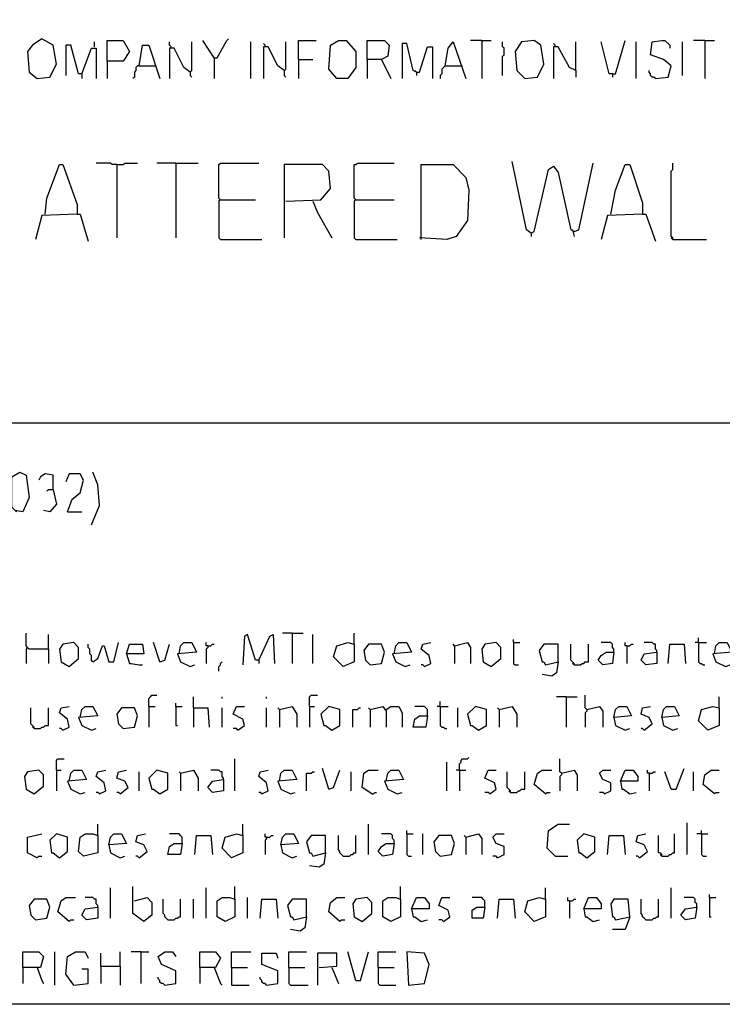
# Model space of a CAD drawing. Extents: x 0.16 to 7.56, y 0.46 to 9.88.
# Drawn here: x 3.05 to 4.39, y 0.46 to 2.33 of the extents above; entities that cross this region are included whole.
import ezdxf

# ---------------------------------------------------------------- set-up
doc = ezdxf.new("R2010")
doc.units = 0
doc.header["$MEASUREMENT"] = 0
doc.layers.add('PFV', color=7, linetype='Continuous')

msp = doc.modelspace()

# ---------------------------------------------------------------- linework, layer by layer
at = {"layer": 'PFV', "color": 0}
for points in [[(0.160606, 0.457576, 0), (0.160606, 9.884848, 0), (7.560606, 9.884848, 0), (7.563636, 0.457576, 0), (0.160606, 0.457576, 0)], [(3.087879, 2.218182, 0), (3.112121, 2.221212, 0), (3.124242, 2.245455, 0), (3.118182, 2.281818, 0), (3.09697, 2.293939, 0), (3.078788, 2.281818, 0), (3.069697, 2.269697, 0), (3.072727, 2.230303, 0), (3.087879, 2.218182, 0)], [(3.19697, 2.278788, 0), (3.19697, 2.287879, 0)], [(3.221212, 2.251515, 0), (3.221212, 2.290909, 0), (3.251515, 2.290909, 0), (3.263636, 2.269697, 0), (3.251515, 2.251515, 0), (3.221212, 2.251515, 0), (3.221212, 2.218182, 0)], [(3.342424, 2.275758, 0), (3.342424, 2.278788, 0), (3.339394, 2.281818, 0), (3.339394, 2.287879, 0)], [(3.378788, 2.230303, 0), (3.381818, 2.233333, 0), (3.381818, 2.287879, 0)], [(3.424242, 2.257576, 0), (3.40303, 2.290909, 0)], [(3.424242, 2.257576, 0), (3.430303, 2.257576, 0), (3.448485, 2.290909, 0), (3.451515, 2.293939, 0)], [(3.493939, 2.218182, 0), (3.493939, 2.287879, 0)], [(3.521212, 2.278788, 0), (3.521212, 2.281818, 0), (3.518182, 2.284848, 0)], [(3.557576, 2.233333, 0), (3.560606, 2.236364, 0), (3.560606, 2.287879, 0)], [(3.584848, 2.254545, 0), (3.584848, 2.290909, 0), (3.618182, 2.290909, 0)], [(3.657576, 2.218182, 0), (3.642424, 2.236364, 0), (3.645455, 2.281818, 0), (3.660606, 2.290909, 0), (3.675758, 2.290909, 0), (3.693939, 2.269697, 0), (3.693939, 2.239394, 0), (3.678788, 2.218182, 0), (3.657576, 2.218182, 0)], [(3.715152, 2.254545, 0), (3.715152, 2.290909, 0), (3.748485, 2.290909, 0), (3.757576, 2.281818, 0), (3.754545, 2.260606, 0), (3.742424, 2.254545, 0), (3.715152, 2.254545, 0), (3.715152, 2.218182, 0)], [(3.809091, 2.230303, 0), (3.80303, 2.233333, 0), (3.790909, 2.284848, 0), (3.781818, 2.284848, 0), (3.781818, 2.218182, 0)], [(3.863636, 2.242424, 0), (3.869697, 2.275758, 0), (3.878788, 2.287879, 0), (3.90303, 2.218182, 0)], [(3.933333, 2.290909, 0), (3.912121, 2.290909, 0)], [(3.933333, 2.290909, 0), (3.951515, 2.290909, 0)], [(3.933333, 2.290909, 0), (3.933333, 2.218182, 0)], [(3.972727, 2.224242, 0), (3.972727, 2.260606, 0), (3.975758, 2.263636, 0), (3.975758, 2.275758, 0), (3.972727, 2.278788, 0), (3.972727, 2.287879, 0)], [(4.015152, 2.218182, 0), (4.039394, 2.221212, 0), (4.051515, 2.245455, 0), (4.045455, 2.281818, 0), (4.033333, 2.290909, 0), (4.009091, 2.287879, 0), (3.99697, 2.269697, 0), (4, 2.233333, 0), (4.015152, 2.218182, 0)], [(4.072727, 2.278788, 0), (4.072727, 2.281818, 0), (4.069697, 2.284848, 0)], [(4.112121, 2.233333, 0), (4.112121, 2.287879, 0)], [(4.181818, 2.227273, 0), (4.175758, 2.227273, 0), (4.160606, 2.287879, 0)], [(4.181818, 2.227273, 0), (4.187879, 2.227273, 0), (4.206061, 2.290909, 0)], [(4.227273, 2.218182, 0), (4.227273, 2.287879, 0)], [(4.263636, 2.218182, 0), (4.287879, 2.221212, 0), (4.293939, 2.242424, 0), (4.278788, 2.254545, 0), (4.254545, 2.263636, 0), (4.257576, 2.287879, 0), (4.275758, 2.290909, 0), (4.281818, 2.290909, 0), (4.290909, 2.281818, 0), (4.290909, 2.275758, 0)], [(4.315152, 2.224242, 0), (4.315152, 2.287879, 0)], [(4.357576, 2.290909, 0), (4.336364, 2.290909, 0)], [(4.357576, 2.290909, 0), (4.375758, 2.290909, 0)], [(4.357576, 2.290909, 0), (4.357576, 2.218182, 0)], [(3.172727, 2.227273, 0), (3.166667, 2.227273, 0), (3.151515, 2.281818, 0), (3.142424, 2.281818, 0), (3.142424, 2.224242, 0)], [(3.172727, 2.227273, 0), (3.190909, 2.275758, 0), (3.2, 2.275758, 0), (3.2, 2.218182, 0)], [(3.281818, 2.242424, 0), (3.287879, 2.281818, 0), (3.3, 2.281818, 0), (3.321212, 2.218182, 0)], [(3.378788, 2.230303, 0), (3.366667, 2.239394, 0), (3.348485, 2.275758, 0), (3.339394, 2.275758, 0), (3.339394, 2.218182, 0)], [(3.557576, 2.233333, 0), (3.545455, 2.242424, 0), (3.527273, 2.278788, 0), (3.518182, 2.278788, 0), (3.518182, 2.218182, 0)], [(3.809091, 2.230303, 0), (3.815152, 2.230303, 0), (3.830303, 2.278788, 0), (3.839394, 2.278788, 0), (3.839394, 2.218182, 0)], [(4.112121, 2.233333, 0), (4.1, 2.239394, 0), (4.078788, 2.278788, 0), (4.069697, 2.278788, 0), (4.069697, 2.218182, 0)], [(3.424242, 2.257576, 0), (3.424242, 2.218182, 0)], [(3.584848, 2.254545, 0), (3.612121, 2.254545, 0)], [(3.584848, 2.254545, 0), (3.584848, 2.218182, 0)], [(3.742424, 2.254545, 0), (3.760606, 2.218182, 0)], [(3.281818, 2.242424, 0), (3.278788, 2.242424, 0), (3.275758, 2.239394, 0), (3.275758, 2.233333, 0), (3.272727, 2.230303, 0), (3.272727, 2.221212, 0), (3.269697, 2.218182, 0)], [(3.281818, 2.242424, 0), (3.312121, 2.242424, 0)], [(3.378788, 2.230303, 0), (3.378788, 2.224242, 0), (3.381818, 2.221212, 0)], [(3.557576, 2.233333, 0), (3.557576, 2.224242, 0), (3.560606, 2.221212, 0)], [(3.809091, 2.230303, 0), (3.806061, 2.233333, 0)], [(3.809091, 2.230303, 0), (3.809091, 2.224242, 0)], [(3.863636, 2.242424, 0), (3.860606, 2.239394, 0), (3.857576, 2.236364, 0), (3.857576, 2.227273, 0), (3.854545, 2.224242, 0), (3.854545, 2.218182, 0)], [(3.863636, 2.242424, 0), (3.893939, 2.242424, 0)], [(3.893939, 2.242424, 0), (3.89697, 2.242424, 0)], [(4.112121, 2.233333, 0), (4.112121, 2.221212, 0)], [(4.263636, 2.218182, 0), (4.260606, 2.221212, 0), (4.257576, 2.221212, 0), (4.254545, 2.224242, 0), (4.254545, 2.227273, 0), (4.251515, 2.230303, 0), (4.251515, 2.233333, 0)], [(3.172727, 2.227273, 0), (3.172727, 2.218182, 0)], [(4.181818, 2.227273, 0), (4.181818, 2.221212, 0)], [(4.027273, 1.924242, 0), (4.018182, 1.930303, 0), (3.990909, 2.060606, 0)], [(3.10303, 1.960606, 0), (3.106061, 1.990909, 0), (3.130303, 2.054545, 0), (3.136364, 2.054545, 0), (3.163636, 1.978788, 0), (3.163636, 1.960606, 0), (3.09697, 1.957576, 0), (3.084848, 1.912121, 0)], [(3.239394, 2.054545, 0), (3.230303, 2.054545, 0), (3.227273, 2.057576, 0), (3.2, 2.057576, 0)], [(3.239394, 2.054545, 0), (3.251515, 2.054545, 0), (3.254545, 2.057576, 0), (3.278788, 2.057576, 0)], [(3.239394, 2.054545, 0), (3.239394, 1.915152, 0)], [(3.351515, 2.057576, 0), (3.315152, 2.057576, 0)], [(3.351515, 2.057576, 0), (3.393939, 2.057576, 0)], [(3.351515, 2.057576, 0), (3.351515, 1.915152, 0)], [(3.436364, 1.987879, 0), (3.433333, 1.990909, 0), (3.433333, 2.054545, 0), (3.436364, 2.057576, 0), (3.509091, 2.057576, 0)], [(3.560606, 1.984848, 0), (3.627273, 1.987879, 0), (3.645455, 2.009091, 0), (3.642424, 2.042424, 0), (3.630303, 2.054545, 0), (3.557576, 2.054545, 0), (3.557576, 1.915152, 0)], [(3.693939, 1.987879, 0), (3.690909, 1.990909, 0), (3.690909, 2.054545, 0), (3.693939, 2.054545, 0), (3.69697, 2.057576, 0), (3.766667, 2.057576, 0)], [(3.818182, 1.912121, 0), (3.818182, 2.054545, 0), (3.878788, 2.054545, 0), (3.90303, 2.030303, 0), (3.909091, 2.006061, 0), (3.906061, 1.948485, 0), (3.884848, 1.918182, 0), (3.866667, 1.912121, 0), (3.815152, 1.915152, 0)], [(4.027273, 1.924242, 0), (4.033333, 1.927273, 0), (4.060606, 2.045455, 0), (4.069697, 2.051515, 0), (4.078788, 2.039394, 0), (4.10303, 1.930303, 0), (4.106061, 1.930303, 0), (4.109091, 1.918182, 0)], [(4.109091, 1.927273, 0), (4.118182, 1.930303, 0), (4.145455, 2.057576, 0)], [(4.178788, 1.960606, 0), (4.187879, 2.006061, 0), (4.206061, 2.054545, 0), (4.215152, 2.054545, 0), (4.239394, 1.981818, 0), (4.239394, 1.960606, 0), (4.172727, 1.957576, 0), (4.160606, 1.912121, 0)], [(4.29697, 1.912121, 0), (4.29697, 1.915152, 0), (4.293939, 1.918182, 0), (4.293939, 2.042424, 0), (4.29697, 2.045455, 0), (4.29697, 2.057576, 0)], [(3.436364, 1.987879, 0), (3.433333, 1.984848, 0), (3.433333, 1.915152, 0), (3.436364, 1.912121, 0), (3.515152, 1.912121, 0)], [(3.436364, 1.987879, 0), (3.50303, 1.987879, 0)], [(3.693939, 1.987879, 0), (3.690909, 1.984848, 0), (3.690909, 1.915152, 0), (3.693939, 1.912121, 0), (3.772727, 1.912121, 0)], [(3.693939, 1.987879, 0), (3.766667, 1.987879, 0)], [(3.612121, 1.984848, 0), (3.621212, 1.963636, 0), (3.648485, 1.915152, 0)], [(3.163636, 1.960606, 0), (3.169697, 1.960606, 0), (3.184848, 1.909091, 0)], [(4.239394, 1.960606, 0), (4.245455, 1.960606, 0), (4.263636, 1.909091, 0)], [(4.027273, 1.924242, 0), (4.027273, 1.918182, 0)], [(4.109091, 1.927273, 0), (4.106061, 1.927273, 0)], [(4.29697, 1.912121, 0), (4.293939, 1.915152, 0)], [(4.29697, 1.912121, 0), (4.360606, 1.912121, 0)], [(1.548485, 1.563636, 0), (5.266667, 1.563636, 0)], [(3.048485, 1.393939, 0), (3.039394, 1.40303, 0), (3.039394, 1.460606, 0), (3.054545, 1.469697, 0), (3.066667, 1.463636, 0), (3.072727, 1.421212, 0), (3.060606, 1.393939, 0), (3.045455, 1.39697, 0)], [(3.118182, 1.436364, 0), (3.118182, 1.463636, 0), (3.10303, 1.466667, 0), (3.093939, 1.460606, 0), (3.090909, 1.454545, 0)], [(3.145455, 1.393939, 0), (3.154545, 1.418182, 0), (3.169697, 1.430303, 0), (3.175758, 1.454545, 0), (3.169697, 1.466667, 0), (3.148485, 1.466667, 0), (3.142424, 1.451515, 0)], [(3.190909, 1.369697, 0), (3.206061, 1.406061, 0), (3.20303, 1.445455, 0), (3.193939, 1.469697, 0)], [(3.118182, 1.436364, 0), (3.124242, 1.409091, 0), (3.112121, 1.393939, 0), (3.1, 1.39697, 0)], [(3.118182, 1.436364, 0), (3.109091, 1.436364, 0), (3.106061, 1.433333, 0)], [(3.145455, 1.393939, 0), (3.172727, 1.393939, 0)], [(3.109091, 1.133333, 0), (3.072727, 1.133333, 0), (3.069697, 1.136364, 0), (3.066667, 1.139394, 0), (3.066667, 1.163636, 0)], [(3.572727, 1.163636, 0), (3.554545, 1.163636, 0)], [(3.572727, 1.163636, 0), (3.593939, 1.163636, 0)], [(3.572727, 1.163636, 0), (3.572727, 1.106061, 0)], [(3.690909, 1.142424, 0), (3.690909, 1.163636, 0)], [(3.109091, 1.133333, 0), (3.109091, 1.160606, 0)], [(3.148485, 1.1, 0), (3.166667, 1.115152, 0), (3.166667, 1.136364, 0), (3.157576, 1.145455, 0), (3.136364, 1.142424, 0), (3.130303, 1.133333, 0), (3.133333, 1.109091, 0), (3.148485, 1.1, 0)], [(3.193939, 1.109091, 0), (3.190909, 1.112121, 0), (3.190909, 1.121212, 0), (3.187879, 1.124242, 0), (3.187879, 1.133333, 0), (3.184848, 1.136364, 0), (3.184848, 1.142424, 0)], [(3.193939, 1.109091, 0), (3.20303, 1.115152, 0), (3.212121, 1.139394, 0), (3.215152, 1.139394, 0), (3.224242, 1.109091, 0), (3.233333, 1.109091, 0), (3.242424, 1.145455, 0)], [(3.257576, 1.124242, 0), (3.263636, 1.142424, 0), (3.287879, 1.142424, 0), (3.290909, 1.124242, 0), (3.257576, 1.124242, 0), (3.263636, 1.106061, 0), (3.266667, 1.106061, 0), (3.281818, 1.10303, 0), (3.287879, 1.10303, 0)], [(3.321212, 1.109091, 0), (3.309091, 1.145455, 0)], [(3.321212, 1.109091, 0), (3.330303, 1.112121, 0), (3.339394, 1.142424, 0)], [(3.357576, 1.124242, 0), (3.360606, 1.139394, 0), (3.366667, 1.145455, 0), (3.381818, 1.145455, 0), (3.390909, 1.127273, 0), (3.354545, 1.124242, 0), (3.360606, 1.109091, 0), (3.378788, 1.1, 0), (3.387879, 1.10303, 0)], [(3.412121, 1.139394, 0), (3.409091, 1.139394, 0), (3.409091, 1.145455, 0)], [(3.412121, 1.139394, 0), (3.418182, 1.139394, 0), (3.421212, 1.142424, 0), (3.424242, 1.142424, 0)], [(3.509091, 1.112121, 0), (3.50303, 1.112121, 0), (3.487879, 1.160606, 0), (3.481818, 1.157576, 0), (3.478788, 1.10303, 0)], [(3.509091, 1.112121, 0), (3.530303, 1.157576, 0), (3.536364, 1.160606, 0), (3.539394, 1.106061, 0)], [(3.612121, 1.106061, 0), (3.612121, 1.160606, 0)], [(3.690909, 1.142424, 0), (3.690909, 1.109091, 0), (3.669697, 1.1, 0), (3.651515, 1.118182, 0), (3.657576, 1.139394, 0), (3.678788, 1.145455, 0), (3.690909, 1.142424, 0)], [(3.721212, 1.10303, 0), (3.742424, 1.106061, 0), (3.748485, 1.127273, 0), (3.742424, 1.142424, 0), (3.718182, 1.142424, 0), (3.709091, 1.130303, 0), (3.712121, 1.112121, 0), (3.721212, 1.10303, 0)], [(3.766667, 1.124242, 0), (3.769697, 1.139394, 0), (3.775758, 1.145455, 0), (3.790909, 1.145455, 0), (3.8, 1.127273, 0), (3.763636, 1.124242, 0), (3.769697, 1.109091, 0), (3.787879, 1.1, 0), (3.79697, 1.10303, 0)], [(3.824242, 1.1, 0), (3.836364, 1.106061, 0), (3.833333, 1.121212, 0), (3.818182, 1.133333, 0), (3.821212, 1.142424, 0), (3.836364, 1.145455, 0)], [(3.881818, 1.139394, 0), (3.878788, 1.142424, 0)], [(3.881818, 1.139394, 0), (3.906061, 1.145455, 0), (3.912121, 1.136364, 0), (3.912121, 1.106061, 0)], [(3.951515, 1.1, 0), (3.969697, 1.115152, 0), (3.969697, 1.136364, 0), (3.960606, 1.145455, 0), (3.939394, 1.142424, 0), (3.933333, 1.133333, 0), (3.936364, 1.109091, 0), (3.951515, 1.1, 0)], [(3.993939, 1.145455, 0), (3.993939, 1.151515, 0)], [(3.993939, 1.145455, 0), (4.006061, 1.145455, 0)], [(3.993939, 1.145455, 0), (3.993939, 1.106061, 0), (3.99697, 1.10303, 0), (4.00303, 1.10303, 0)], [(4.078788, 1.109091, 0), (4.078788, 1.142424, 0), (4.051515, 1.142424, 0), (4.042424, 1.130303, 0), (4.048485, 1.109091, 0), (4.051515, 1.109091, 0), (4.054545, 1.10303, 0), (4.078788, 1.109091, 0), (4.075758, 1.087879, 0), (4.066667, 1.081818, 0), (4.048485, 1.084848, 0)], [(4.109091, 1.10303, 0), (4.109091, 1.106061, 0), (4.106061, 1.109091, 0), (4.10303, 1.112121, 0), (4.10303, 1.142424, 0)], [(4.109091, 1.10303, 0), (4.121212, 1.10303, 0), (4.124242, 1.106061, 0), (4.127273, 1.106061, 0), (4.130303, 1.109091, 0), (4.136364, 1.109091, 0), (4.136364, 1.142424, 0)], [(4.184848, 1.127273, 0), (4.184848, 1.133333, 0), (4.181818, 1.136364, 0), (4.181818, 1.142424, 0), (4.178788, 1.145455, 0), (4.160606, 1.145455, 0)], [(4.209091, 1.139394, 0), (4.206061, 1.139394, 0), (4.206061, 1.145455, 0)], [(4.209091, 1.139394, 0), (4.215152, 1.139394, 0), (4.218182, 1.142424, 0), (4.221212, 1.142424, 0)], [(4.266667, 1.127273, 0), (4.266667, 1.130303, 0), (4.263636, 1.133333, 0), (4.263636, 1.142424, 0), (4.260606, 1.142424, 0), (4.257576, 1.145455, 0), (4.242424, 1.145455, 0)], [(4.287879, 1.106061, 0), (4.290909, 1.142424, 0), (4.318182, 1.142424, 0), (4.321212, 1.106061, 0)], [(4.345455, 1.145455, 0), (4.339394, 1.145455, 0)], [(4.345455, 1.145455, 0), (4.345455, 1.154545, 0)], [(4.345455, 1.145455, 0), (4.360606, 1.145455, 0)], [(4.345455, 1.145455, 0), (4.345455, 1.109091, 0), (4.348485, 1.106061, 0), (4.351515, 1.106061, 0), (4.354545, 1.10303, 0), (4.357576, 1.10303, 0)], [(4.375758, 1.124242, 0), (4.378788, 1.139394, 0), (4.384848, 1.145455, 0), (4.4, 1.145455, 0), (4.409091, 1.127273, 0), (4.372727, 1.124242, 0), (4.378788, 1.109091, 0), (4.39697, 1.1, 0), (4.406061, 1.10303, 0)], [(3.069697, 1.136364, 0), (3.066667, 1.133333, 0), (3.066667, 1.106061, 0)], [(3.109091, 1.133333, 0), (3.109091, 1.106061, 0)], [(3.412121, 1.139394, 0), (3.412121, 1.136364, 0), (3.409091, 1.133333, 0), (3.409091, 1.106061, 0)], [(3.881818, 1.139394, 0), (3.881818, 1.106061, 0)], [(4.184848, 1.127273, 0), (4.181818, 1.106061, 0), (4.163636, 1.10303, 0), (4.154545, 1.112121, 0), (4.160606, 1.121212, 0), (4.169697, 1.127273, 0), (4.184848, 1.127273, 0)], [(4.209091, 1.139394, 0), (4.209091, 1.106061, 0)], [(4.266667, 1.127273, 0), (4.266667, 1.106061, 0), (4.245455, 1.10303, 0), (4.236364, 1.112121, 0), (4.242424, 1.124242, 0), (4.266667, 1.127273, 0)], [(3.433333, 1.090909, 0), (3.433333, 1.1, 0), (3.436364, 1.10303, 0), (3.436364, 1.106061, 0), (3.439394, 1.109091, 0)], [(3.509091, 1.112121, 0), (3.509091, 1.106061, 0)], [(4.109091, 1.10303, 0), (4.106061, 1.106061, 0)], [(3.824242, 1.1, 0), (3.821212, 1.10303, 0), (3.818182, 1.10303, 0)], [(3.3, 1.024242, 0), (3.3, 1.039394, 0), (3.30303, 1.042424, 0), (3.306061, 1.045455, 0), (3.315152, 1.045455, 0)], [(3.351515, 1.024242, 0), (3.351515, 1.030303, 0)], [(3.384848, 1.021212, 0), (3.384848, 1.042424, 0)], [(3.439394, 1.039394, 0), (3.439394, 1.042424, 0)], [(3.524242, 1.039394, 0), (3.524242, 1.042424, 0)], [(3.606061, 1.024242, 0), (3.606061, 1.042424, 0), (3.609091, 1.045455, 0), (3.621212, 1.045455, 0)], [(3.854545, 1.024242, 0), (3.854545, 1.033333, 0)], [(4.093939, 1.042424, 0), (4.075758, 1.042424, 0)], [(4.093939, 1.042424, 0), (4.115152, 1.042424, 0)], [(4.093939, 1.042424, 0), (4.093939, 0.984848, 0)], [(4.133333, 1.018182, 0), (4.130303, 1.021212, 0), (4.130303, 1.045455, 0)], [(4.384848, 1.021212, 0), (4.384848, 1.042424, 0)], [(3.081818, 0.981818, 0), (3.081818, 0.984848, 0), (3.078788, 0.987879, 0), (3.075758, 0.990909, 0), (3.075758, 1.021212, 0)], [(3.081818, 0.981818, 0), (3.093939, 0.981818, 0), (3.09697, 0.984848, 0), (3.1, 0.984848, 0), (3.10303, 0.987879, 0), (3.109091, 0.987879, 0), (3.109091, 1.021212, 0)], [(3.136364, 0.978788, 0), (3.148485, 0.984848, 0), (3.145455, 1, 0), (3.130303, 1.012121, 0), (3.133333, 1.021212, 0), (3.148485, 1.024242, 0)], [(3.169697, 1.00303, 0), (3.172727, 1.018182, 0), (3.178788, 1.024242, 0), (3.193939, 1.024242, 0), (3.20303, 1.006061, 0), (3.166667, 1.00303, 0), (3.172727, 0.987879, 0), (3.190909, 0.978788, 0), (3.2, 0.981818, 0)], [(3.251515, 0.981818, 0), (3.272727, 0.984848, 0), (3.278788, 1.006061, 0), (3.272727, 1.021212, 0), (3.248485, 1.021212, 0), (3.239394, 1.009091, 0), (3.242424, 0.990909, 0), (3.251515, 0.981818, 0)], [(3.3, 1.024242, 0), (3.312121, 1.024242, 0)], [(3.3, 1.024242, 0), (3.3, 0.984848, 0)], [(3.351515, 1.024242, 0), (3.363636, 1.024242, 0)], [(3.351515, 1.024242, 0), (3.351515, 0.987879, 0), (3.354545, 0.987879, 0)], [(3.384848, 1.021212, 0), (3.412121, 1.021212, 0), (3.415152, 0.984848, 0)], [(3.384848, 1.021212, 0), (3.384848, 0.984848, 0)], [(3.439394, 0.984848, 0), (3.439394, 1.021212, 0)], [(3.469697, 0.978788, 0), (3.481818, 0.987879, 0), (3.478788, 1, 0), (3.460606, 1.009091, 0), (3.466667, 1.024242, 0), (3.481818, 1.024242, 0)], [(3.524242, 0.984848, 0), (3.524242, 1.021212, 0)], [(3.548485, 1.018182, 0), (3.545455, 1.021212, 0)], [(3.548485, 1.018182, 0), (3.572727, 1.024242, 0), (3.581818, 1.009091, 0), (3.581818, 0.984848, 0)], [(3.548485, 1.018182, 0), (3.548485, 0.984848, 0)], [(3.606061, 1.024242, 0), (3.615152, 1.024242, 0)], [(3.606061, 1.024242, 0), (3.606061, 0.984848, 0)], [(3.648485, 0.978788, 0), (3.663636, 0.987879, 0), (3.663636, 1.018182, 0), (3.642424, 1.024242, 0), (3.627273, 1.009091, 0), (3.633333, 0.987879, 0), (3.636364, 0.987879, 0), (3.648485, 0.978788, 0)], [(3.687879, 0.984848, 0), (3.687879, 1.018182, 0), (3.69697, 1.018182, 0), (3.7, 1.021212, 0), (3.70303, 1.021212, 0)], [(3.721212, 1.018182, 0), (3.718182, 1.021212, 0)], [(3.721212, 1.018182, 0), (3.745455, 1.024242, 0), (3.751515, 1.015152, 0), (3.751515, 0.984848, 0)], [(3.721212, 1.018182, 0), (3.721212, 0.984848, 0)], [(3.751515, 1.018182, 0), (3.760606, 1.024242, 0), (3.775758, 1.024242, 0), (3.781818, 1.012121, 0), (3.781818, 0.984848, 0)], [(3.830303, 1.006061, 0), (3.830303, 1.018182, 0), (3.827273, 1.021212, 0), (3.824242, 1.024242, 0), (3.806061, 1.024242, 0)], [(3.854545, 1.024242, 0), (3.848485, 1.024242, 0)], [(3.854545, 1.024242, 0), (3.869697, 1.024242, 0)], [(3.854545, 1.024242, 0), (3.854545, 0.987879, 0), (3.857576, 0.984848, 0), (3.860606, 0.984848, 0), (3.863636, 0.981818, 0), (3.866667, 0.981818, 0)], [(3.887879, 0.984848, 0), (3.887879, 1.021212, 0)], [(3.927273, 0.978788, 0), (3.942424, 0.987879, 0), (3.942424, 1.018182, 0), (3.921212, 1.024242, 0), (3.906061, 1.009091, 0), (3.912121, 0.987879, 0), (3.915152, 0.987879, 0), (3.927273, 0.978788, 0)], [(3.966667, 1.018182, 0), (3.963636, 1.021212, 0)], [(3.966667, 1.018182, 0), (3.990909, 1.024242, 0), (4, 1.009091, 0), (4, 0.984848, 0)], [(3.966667, 1.018182, 0), (3.966667, 0.984848, 0)], [(4.133333, 1.018182, 0), (4.133333, 1.015152, 0), (4.130303, 1.012121, 0), (4.130303, 0.984848, 0)], [(4.133333, 1.018182, 0), (4.157576, 1.024242, 0), (4.163636, 1.015152, 0), (4.163636, 0.984848, 0)], [(4.184848, 1.00303, 0), (4.187879, 1.018182, 0), (4.193939, 1.024242, 0), (4.209091, 1.024242, 0), (4.218182, 1.006061, 0), (4.184848, 1.00303, 0), (4.187879, 0.987879, 0), (4.206061, 0.978788, 0), (4.215152, 0.981818, 0)], [(4.242424, 0.978788, 0), (4.257576, 0.990909, 0), (4.251515, 1.00303, 0), (4.236364, 1.009091, 0), (4.239394, 1.021212, 0), (4.254545, 1.024242, 0)], [(4.275758, 1.00303, 0), (4.278788, 1.018182, 0), (4.284848, 1.024242, 0), (4.3, 1.024242, 0), (4.309091, 1.006061, 0), (4.275758, 1.00303, 0), (4.278788, 0.987879, 0), (4.29697, 0.978788, 0), (4.306061, 0.981818, 0)], [(4.384848, 1.021212, 0), (4.384848, 0.987879, 0), (4.363636, 0.978788, 0), (4.345455, 0.99697, 0), (4.351515, 1.018182, 0), (4.372727, 1.024242, 0), (4.384848, 1.021212, 0)], [(3.830303, 1.006061, 0), (3.827273, 0.984848, 0), (3.80303, 0.984848, 0), (3.806061, 1, 0), (3.815152, 1.006061, 0), (3.830303, 1.006061, 0)], [(3.081818, 0.981818, 0), (3.078788, 0.984848, 0)], [(3.136364, 0.978788, 0), (3.133333, 0.981818, 0), (3.130303, 0.981818, 0)], [(3.469697, 0.978788, 0), (3.466667, 0.981818, 0), (3.460606, 0.981818, 0)], [(4.242424, 0.978788, 0), (4.239394, 0.981818, 0), (4.236364, 0.981818, 0)], [(3.124242, 0.90303, 0), (3.124242, 0.921212, 0), (3.127273, 0.924242, 0), (3.139394, 0.924242, 0)], [(3.463636, 0.863636, 0), (3.463636, 0.924242, 0)], [(3.866667, 0.863636, 0), (3.866667, 0.918182, 0)], [(3.890909, 0.90303, 0), (3.890909, 0.915152, 0), (3.893939, 0.918182, 0), (3.893939, 0.921212, 0), (3.89697, 0.924242, 0), (3.906061, 0.924242, 0), (3.909091, 0.927273, 0)], [(4.084848, 0.89697, 0), (4.081818, 0.9, 0), (4.081818, 0.924242, 0)], [(3.081818, 0.857576, 0), (3.1, 0.872727, 0), (3.1, 0.893939, 0), (3.090909, 0.90303, 0), (3.069697, 0.9, 0), (3.063636, 0.890909, 0), (3.066667, 0.866667, 0), (3.081818, 0.857576, 0)], [(3.124242, 0.90303, 0), (3.133333, 0.90303, 0)], [(3.124242, 0.90303, 0), (3.124242, 0.863636, 0)], [(3.148485, 0.881818, 0), (3.151515, 0.89697, 0), (3.157576, 0.90303, 0), (3.172727, 0.90303, 0), (3.181818, 0.884848, 0), (3.145455, 0.881818, 0), (3.151515, 0.866667, 0), (3.169697, 0.857576, 0), (3.178788, 0.860606, 0)], [(3.206061, 0.857576, 0), (3.218182, 0.863636, 0), (3.215152, 0.878788, 0), (3.2, 0.890909, 0), (3.20303, 0.9, 0), (3.218182, 0.90303, 0)], [(3.245455, 0.857576, 0), (3.260606, 0.869697, 0), (3.254545, 0.881818, 0), (3.239394, 0.887879, 0), (3.242424, 0.9, 0), (3.257576, 0.90303, 0)], [(3.281818, 0.863636, 0), (3.281818, 0.9, 0)], [(3.321212, 0.857576, 0), (3.336364, 0.866667, 0), (3.336364, 0.89697, 0), (3.315152, 0.90303, 0), (3.3, 0.887879, 0), (3.306061, 0.866667, 0), (3.309091, 0.866667, 0), (3.321212, 0.857576, 0)], [(3.360606, 0.89697, 0), (3.357576, 0.9, 0)], [(3.360606, 0.89697, 0), (3.384848, 0.90303, 0), (3.393939, 0.887879, 0), (3.393939, 0.863636, 0)], [(3.442424, 0.884848, 0), (3.442424, 0.887879, 0), (3.439394, 0.890909, 0), (3.439394, 0.9, 0), (3.436364, 0.9, 0), (3.433333, 0.90303, 0), (3.418182, 0.90303, 0)], [(3.515152, 0.857576, 0), (3.527273, 0.863636, 0), (3.524242, 0.878788, 0), (3.509091, 0.890909, 0), (3.512121, 0.9, 0), (3.527273, 0.90303, 0)], [(3.548485, 0.881818, 0), (3.551515, 0.89697, 0), (3.557576, 0.90303, 0), (3.572727, 0.90303, 0), (3.581818, 0.884848, 0), (3.545455, 0.881818, 0), (3.551515, 0.866667, 0), (3.569697, 0.857576, 0), (3.578788, 0.860606, 0)], [(3.6, 0.863636, 0), (3.6, 0.89697, 0), (3.609091, 0.89697, 0), (3.612121, 0.9, 0), (3.615152, 0.9, 0)], [(3.642424, 0.866667, 0), (3.630303, 0.906061, 0)], [(3.642424, 0.866667, 0), (3.651515, 0.869697, 0), (3.663636, 0.90303, 0)], [(3.684848, 0.863636, 0), (3.684848, 0.9, 0)], [(3.724242, 0.857576, 0), (3.706061, 0.869697, 0), (3.709091, 0.89697, 0), (3.718182, 0.90303, 0), (3.736364, 0.90303, 0)], [(3.751515, 0.881818, 0), (3.754545, 0.89697, 0), (3.760606, 0.90303, 0), (3.775758, 0.90303, 0), (3.784848, 0.884848, 0), (3.748485, 0.881818, 0), (3.754545, 0.866667, 0), (3.772727, 0.857576, 0), (3.781818, 0.860606, 0)], [(3.890909, 0.90303, 0), (3.884848, 0.90303, 0)], [(3.890909, 0.90303, 0), (3.90303, 0.90303, 0)], [(3.890909, 0.90303, 0), (3.890909, 0.863636, 0)], [(3.948485, 0.857576, 0), (3.960606, 0.866667, 0), (3.957576, 0.878788, 0), (3.939394, 0.887879, 0), (3.945455, 0.90303, 0), (3.960606, 0.90303, 0)], [(3.987879, 0.860606, 0), (3.987879, 0.863636, 0), (3.984848, 0.866667, 0), (3.981818, 0.869697, 0), (3.981818, 0.9, 0)], [(3.987879, 0.860606, 0), (4, 0.860606, 0), (4.00303, 0.863636, 0), (4.006061, 0.863636, 0), (4.009091, 0.866667, 0), (4.015152, 0.866667, 0), (4.015152, 0.9, 0)], [(4.054545, 0.857576, 0), (4.033333, 0.875758, 0), (4.039394, 0.89697, 0), (4.048485, 0.90303, 0), (4.066667, 0.90303, 0)], [(4.084848, 0.89697, 0), (4.109091, 0.90303, 0), (4.115152, 0.893939, 0), (4.115152, 0.863636, 0)], [(4.166667, 0.857576, 0), (4.178788, 0.863636, 0), (4.178788, 0.878788, 0), (4.163636, 0.884848, 0), (4.157576, 0.89697, 0), (4.163636, 0.90303, 0), (4.178788, 0.90303, 0)], [(4.19697, 0.881818, 0), (4.206061, 0.90303, 0), (4.221212, 0.90303, 0), (4.230303, 0.890909, 0), (4.230303, 0.881818, 0), (4.19697, 0.881818, 0), (4.2, 0.866667, 0), (4.20303, 0.866667, 0), (4.215152, 0.857576, 0), (4.227273, 0.860606, 0)], [(4.251515, 0.89697, 0), (4.248485, 0.89697, 0), (4.248485, 0.90303, 0)], [(4.251515, 0.89697, 0), (4.257576, 0.89697, 0), (4.260606, 0.9, 0), (4.263636, 0.9, 0)], [(4.293939, 0.866667, 0), (4.281818, 0.9, 0)], [(4.293939, 0.866667, 0), (4.30303, 0.866667, 0), (4.318182, 0.906061, 0)], [(4.336364, 0.863636, 0), (4.336364, 0.9, 0)], [(4.375758, 0.857576, 0), (4.354545, 0.875758, 0), (4.357576, 0.893939, 0), (4.369697, 0.90303, 0), (4.384848, 0.90303, 0)], [(3.360606, 0.89697, 0), (3.360606, 0.863636, 0)], [(3.442424, 0.884848, 0), (3.442424, 0.863636, 0), (3.421212, 0.860606, 0), (3.412121, 0.869697, 0), (3.421212, 0.881818, 0), (3.442424, 0.884848, 0)], [(4.084848, 0.89697, 0), (4.084848, 0.893939, 0), (4.081818, 0.890909, 0), (4.081818, 0.863636, 0)], [(4.251515, 0.89697, 0), (4.251515, 0.863636, 0)], [(3.987879, 0.860606, 0), (3.984848, 0.863636, 0)], [(3.206061, 0.857576, 0), (3.20303, 0.860606, 0), (3.2, 0.860606, 0)], [(3.245455, 0.857576, 0), (3.242424, 0.860606, 0), (3.239394, 0.860606, 0)], [(3.515152, 0.857576, 0), (3.512121, 0.860606, 0), (3.509091, 0.860606, 0)], [(3.724242, 0.857576, 0), (3.727273, 0.857576, 0), (3.730303, 0.860606, 0), (3.733333, 0.860606, 0)], [(3.948485, 0.857576, 0), (3.945455, 0.860606, 0), (3.939394, 0.860606, 0)], [(4.054545, 0.857576, 0), (4.057576, 0.860606, 0), (4.063636, 0.860606, 0)], [(4.166667, 0.857576, 0), (4.163636, 0.860606, 0), (4.157576, 0.860606, 0)], [(4.375758, 0.857576, 0), (4.378788, 0.860606, 0), (4.384848, 0.860606, 0)], [(3.20303, 0.778788, 0), (3.20303, 0.8, 0)], [(3.478788, 0.778788, 0), (3.478788, 0.8, 0)], [(3.718182, 0.742424, 0), (3.718182, 0.8, 0)], [(3.790909, 0.781818, 0), (3.790909, 0.787879, 0)], [(4.072727, 0.739394, 0), (4.057576, 0.754545, 0), (4.060606, 0.787879, 0), (4.078788, 0.8, 0), (4.1, 0.8, 0)], [(4.324242, 0.742424, 0), (4.324242, 0.80303, 0)], [(4.351515, 0.781818, 0), (4.351515, 0.787879, 0)], [(3.087879, 0.736364, 0), (3.069697, 0.745455, 0), (3.069697, 0.775758, 0), (3.09697, 0.781818, 0)], [(3.130303, 0.736364, 0), (3.145455, 0.748485, 0), (3.145455, 0.775758, 0), (3.124242, 0.781818, 0), (3.112121, 0.769697, 0), (3.115152, 0.745455, 0), (3.118182, 0.745455, 0), (3.130303, 0.736364, 0)], [(3.20303, 0.778788, 0), (3.20303, 0.745455, 0), (3.175758, 0.739394, 0), (3.166667, 0.748485, 0), (3.169697, 0.775758, 0), (3.178788, 0.781818, 0), (3.193939, 0.781818, 0), (3.20303, 0.778788, 0)], [(3.224242, 0.760606, 0), (3.227273, 0.775758, 0), (3.233333, 0.781818, 0), (3.248485, 0.781818, 0), (3.257576, 0.763636, 0), (3.224242, 0.760606, 0), (3.227273, 0.745455, 0), (3.245455, 0.736364, 0), (3.254545, 0.739394, 0)], [(3.281818, 0.736364, 0), (3.29697, 0.748485, 0), (3.290909, 0.760606, 0), (3.275758, 0.766667, 0), (3.278788, 0.778788, 0), (3.293939, 0.781818, 0)], [(3.363636, 0.763636, 0), (3.363636, 0.775758, 0), (3.360606, 0.778788, 0), (3.357576, 0.781818, 0), (3.339394, 0.781818, 0)], [(3.387879, 0.742424, 0), (3.390909, 0.778788, 0), (3.418182, 0.778788, 0), (3.421212, 0.742424, 0)], [(3.478788, 0.778788, 0), (3.478788, 0.745455, 0), (3.457576, 0.736364, 0), (3.439394, 0.754545, 0), (3.445455, 0.775758, 0), (3.466667, 0.781818, 0), (3.478788, 0.778788, 0)], [(3.524242, 0.775758, 0), (3.521212, 0.775758, 0), (3.521212, 0.781818, 0)], [(3.524242, 0.775758, 0), (3.524242, 0.772727, 0), (3.521212, 0.769697, 0), (3.521212, 0.742424, 0)], [(3.524242, 0.775758, 0), (3.530303, 0.775758, 0), (3.533333, 0.778788, 0), (3.536364, 0.778788, 0)], [(3.551515, 0.760606, 0), (3.554545, 0.775758, 0), (3.560606, 0.781818, 0), (3.575758, 0.781818, 0), (3.584848, 0.763636, 0), (3.551515, 0.760606, 0), (3.554545, 0.745455, 0), (3.572727, 0.736364, 0), (3.581818, 0.739394, 0)], [(3.636364, 0.745455, 0), (3.636364, 0.778788, 0), (3.609091, 0.778788, 0), (3.6, 0.766667, 0), (3.606061, 0.745455, 0), (3.609091, 0.745455, 0), (3.612121, 0.739394, 0), (3.636364, 0.745455, 0), (3.633333, 0.724242, 0), (3.624242, 0.718182, 0), (3.606061, 0.721212, 0)], [(3.669697, 0.739394, 0), (3.666667, 0.742424, 0), (3.663636, 0.745455, 0), (3.663636, 0.748485, 0), (3.660606, 0.751515, 0), (3.660606, 0.778788, 0)], [(3.669697, 0.739394, 0), (3.681818, 0.739394, 0), (3.684848, 0.742424, 0), (3.687879, 0.742424, 0), (3.690909, 0.745455, 0), (3.693939, 0.745455, 0), (3.693939, 0.778788, 0)], [(3.766667, 0.763636, 0), (3.766667, 0.769697, 0), (3.763636, 0.772727, 0), (3.763636, 0.778788, 0), (3.760606, 0.781818, 0), (3.742424, 0.781818, 0)], [(3.790909, 0.781818, 0), (3.80303, 0.781818, 0)], [(3.790909, 0.781818, 0), (3.790909, 0.742424, 0), (3.793939, 0.739394, 0), (3.8, 0.739394, 0)], [(3.821212, 0.742424, 0), (3.821212, 0.781818, 0)], [(3.854545, 0.739394, 0), (3.875758, 0.742424, 0), (3.881818, 0.763636, 0), (3.875758, 0.778788, 0), (3.851515, 0.778788, 0), (3.842424, 0.766667, 0), (3.845455, 0.748485, 0), (3.854545, 0.739394, 0)], [(3.90303, 0.775758, 0), (3.9, 0.778788, 0)], [(3.90303, 0.775758, 0), (3.927273, 0.781818, 0), (3.933333, 0.772727, 0), (3.933333, 0.742424, 0)], [(3.90303, 0.775758, 0), (3.90303, 0.742424, 0)], [(3.963636, 0.736364, 0), (3.975758, 0.742424, 0), (3.975758, 0.757576, 0), (3.960606, 0.763636, 0), (3.954545, 0.775758, 0), (3.960606, 0.781818, 0), (3.975758, 0.781818, 0)], [(4.133333, 0.736364, 0), (4.148485, 0.748485, 0), (4.148485, 0.775758, 0), (4.127273, 0.781818, 0), (4.115152, 0.769697, 0), (4.118182, 0.745455, 0), (4.121212, 0.745455, 0), (4.133333, 0.736364, 0)], [(4.172727, 0.742424, 0), (4.175758, 0.778788, 0), (4.20303, 0.778788, 0), (4.206061, 0.742424, 0)], [(4.233333, 0.736364, 0), (4.248485, 0.748485, 0), (4.242424, 0.760606, 0), (4.227273, 0.766667, 0), (4.230303, 0.778788, 0), (4.245455, 0.781818, 0)], [(4.275758, 0.739394, 0), (4.275758, 0.742424, 0), (4.272727, 0.745455, 0), (4.269697, 0.745455, 0), (4.269697, 0.778788, 0)], [(4.275758, 0.739394, 0), (4.287879, 0.739394, 0), (4.290909, 0.742424, 0), (4.293939, 0.742424, 0), (4.29697, 0.745455, 0), (4.3, 0.745455, 0), (4.3, 0.781818, 0)], [(4.351515, 0.781818, 0), (4.342424, 0.781818, 0)], [(4.351515, 0.781818, 0), (4.363636, 0.781818, 0)], [(4.351515, 0.781818, 0), (4.351515, 0.742424, 0), (4.354545, 0.739394, 0), (4.360606, 0.739394, 0)], [(3.363636, 0.763636, 0), (3.360606, 0.742424, 0), (3.336364, 0.742424, 0), (3.339394, 0.757576, 0), (3.348485, 0.763636, 0), (3.363636, 0.763636, 0)], [(3.766667, 0.763636, 0), (3.763636, 0.742424, 0), (3.745455, 0.739394, 0), (3.736364, 0.748485, 0), (3.742424, 0.757576, 0), (3.751515, 0.763636, 0), (3.766667, 0.763636, 0)], [(3.087879, 0.736364, 0), (3.090909, 0.739394, 0), (3.09697, 0.739394, 0)], [(3.281818, 0.736364, 0), (3.278788, 0.739394, 0), (3.275758, 0.739394, 0)], [(3.963636, 0.736364, 0), (3.960606, 0.739394, 0), (3.954545, 0.739394, 0)], [(4.072727, 0.739394, 0), (4.069697, 0.742424, 0)], [(4.072727, 0.739394, 0), (4.09697, 0.739394, 0)], [(4.233333, 0.736364, 0), (4.230303, 0.739394, 0), (4.227273, 0.739394, 0)], [(4.275758, 0.739394, 0), (4.272727, 0.742424, 0)], [(3.227273, 0.621212, 0), (3.227273, 0.678788, 0)], [(3.272727, 0.654545, 0), (3.29697, 0.660606, 0), (3.306061, 0.651515, 0), (3.306061, 0.627273, 0), (3.290909, 0.615152, 0), (3.269697, 0.630303, 0), (3.269697, 0.681818, 0)], [(3.409091, 0.621212, 0), (3.409091, 0.678788, 0)], [(3.463636, 0.657576, 0), (3.463636, 0.681818, 0)], [(3.778788, 0.657576, 0), (3.778788, 0.681818, 0)], [(4.054545, 0.657576, 0), (4.054545, 0.678788, 0)], [(4.293939, 0.621212, 0), (4.293939, 0.678788, 0)], [(3.084848, 0.618182, 0), (3.106061, 0.621212, 0), (3.112121, 0.642424, 0), (3.106061, 0.657576, 0), (3.081818, 0.657576, 0), (3.072727, 0.645455, 0), (3.075758, 0.627273, 0), (3.084848, 0.618182, 0)], [(3.148485, 0.615152, 0), (3.127273, 0.633333, 0), (3.133333, 0.654545, 0), (3.142424, 0.660606, 0), (3.160606, 0.660606, 0)], [(3.20303, 0.642424, 0), (3.20303, 0.645455, 0), (3.2, 0.648485, 0), (3.2, 0.657576, 0), (3.19697, 0.657576, 0), (3.193939, 0.660606, 0), (3.178788, 0.660606, 0)], [(3.336364, 0.618182, 0), (3.333333, 0.621212, 0), (3.330303, 0.624242, 0), (3.330303, 0.627273, 0), (3.327273, 0.630303, 0), (3.327273, 0.657576, 0)], [(3.336364, 0.618182, 0), (3.348485, 0.618182, 0), (3.351515, 0.621212, 0), (3.354545, 0.621212, 0), (3.357576, 0.624242, 0), (3.360606, 0.624242, 0), (3.360606, 0.657576, 0)], [(3.384848, 0.621212, 0), (3.384848, 0.657576, 0)], [(3.463636, 0.657576, 0), (3.463636, 0.624242, 0), (3.445455, 0.615152, 0), (3.430303, 0.624242, 0), (3.430303, 0.654545, 0), (3.439394, 0.660606, 0), (3.454545, 0.660606, 0), (3.463636, 0.657576, 0)], [(3.487879, 0.621212, 0), (3.487879, 0.660606, 0)], [(3.512121, 0.621212, 0), (3.515152, 0.657576, 0), (3.542424, 0.657576, 0), (3.545455, 0.621212, 0)], [(3.6, 0.624242, 0), (3.6, 0.657576, 0), (3.572727, 0.657576, 0), (3.563636, 0.645455, 0), (3.569697, 0.624242, 0), (3.572727, 0.624242, 0), (3.575758, 0.618182, 0), (3.6, 0.624242, 0), (3.59697, 0.60303, 0), (3.587879, 0.59697, 0), (3.569697, 0.6, 0)], [(3.663636, 0.615152, 0), (3.642424, 0.633333, 0), (3.645455, 0.651515, 0), (3.657576, 0.660606, 0), (3.672727, 0.660606, 0)], [(3.706061, 0.615152, 0), (3.724242, 0.630303, 0), (3.724242, 0.651515, 0), (3.715152, 0.660606, 0), (3.693939, 0.657576, 0), (3.687879, 0.648485, 0), (3.690909, 0.624242, 0), (3.706061, 0.615152, 0)], [(3.778788, 0.657576, 0), (3.778788, 0.624242, 0), (3.760606, 0.615152, 0), (3.745455, 0.624242, 0), (3.745455, 0.654545, 0), (3.754545, 0.660606, 0), (3.769697, 0.660606, 0), (3.778788, 0.657576, 0)], [(3.8, 0.639394, 0), (3.809091, 0.660606, 0), (3.824242, 0.660606, 0), (3.833333, 0.648485, 0), (3.833333, 0.639394, 0), (3.8, 0.639394, 0), (3.80303, 0.624242, 0), (3.806061, 0.624242, 0), (3.818182, 0.615152, 0), (3.830303, 0.618182, 0)], [(3.860606, 0.615152, 0), (3.872727, 0.624242, 0), (3.869697, 0.636364, 0), (3.851515, 0.645455, 0), (3.857576, 0.660606, 0), (3.872727, 0.660606, 0)], [(3.939394, 0.642424, 0), (3.939394, 0.654545, 0), (3.936364, 0.657576, 0), (3.933333, 0.660606, 0), (3.915152, 0.660606, 0)], [(3.963636, 0.621212, 0), (3.966667, 0.657576, 0), (3.993939, 0.657576, 0), (3.99697, 0.621212, 0)], [(4.054545, 0.657576, 0), (4.054545, 0.624242, 0), (4.033333, 0.615152, 0), (4.015152, 0.633333, 0), (4.021212, 0.654545, 0), (4.042424, 0.660606, 0), (4.054545, 0.657576, 0)], [(4.1, 0.654545, 0), (4.09697, 0.654545, 0), (4.09697, 0.660606, 0)], [(4.1, 0.654545, 0), (4.106061, 0.654545, 0), (4.109091, 0.657576, 0), (4.112121, 0.657576, 0)], [(4.127273, 0.639394, 0), (4.136364, 0.660606, 0), (4.151515, 0.660606, 0), (4.160606, 0.648485, 0), (4.160606, 0.639394, 0), (4.127273, 0.639394, 0), (4.130303, 0.624242, 0), (4.133333, 0.624242, 0), (4.145455, 0.615152, 0), (4.157576, 0.618182, 0)], [(4.215152, 0.624242, 0), (4.212121, 0.657576, 0), (4.184848, 0.657576, 0), (4.178788, 0.648485, 0), (4.181818, 0.624242, 0), (4.184848, 0.624242, 0), (4.187879, 0.618182, 0), (4.215152, 0.624242, 0), (4.206061, 0.6, 0), (4.181818, 0.6, 0)], [(4.245455, 0.618182, 0), (4.242424, 0.621212, 0), (4.239394, 0.624242, 0), (4.239394, 0.627273, 0), (4.236364, 0.630303, 0), (4.236364, 0.657576, 0)], [(4.245455, 0.618182, 0), (4.257576, 0.618182, 0), (4.260606, 0.621212, 0), (4.263636, 0.621212, 0), (4.266667, 0.624242, 0), (4.269697, 0.624242, 0), (4.269697, 0.657576, 0)], [(4.342424, 0.642424, 0), (4.342424, 0.648485, 0), (4.339394, 0.651515, 0), (4.339394, 0.657576, 0), (4.336364, 0.660606, 0), (4.318182, 0.660606, 0)], [(4.366667, 0.660606, 0), (4.366667, 0.666667, 0)], [(4.366667, 0.660606, 0), (4.378788, 0.660606, 0)], [(4.366667, 0.660606, 0), (4.366667, 0.624242, 0), (4.369697, 0.624242, 0)], [(3.20303, 0.642424, 0), (3.20303, 0.621212, 0), (3.181818, 0.618182, 0), (3.172727, 0.627273, 0), (3.178788, 0.639394, 0), (3.20303, 0.642424, 0)], [(3.939394, 0.642424, 0), (3.936364, 0.621212, 0), (3.915152, 0.621212, 0), (3.915152, 0.636364, 0), (3.924242, 0.642424, 0), (3.939394, 0.642424, 0)], [(4.1, 0.654545, 0), (4.1, 0.621212, 0)], [(4.342424, 0.642424, 0), (4.339394, 0.621212, 0), (4.321212, 0.618182, 0), (4.312121, 0.627273, 0), (4.321212, 0.639394, 0), (4.342424, 0.642424, 0)], [(3.148485, 0.615152, 0), (3.151515, 0.618182, 0), (3.157576, 0.618182, 0)], [(3.663636, 0.615152, 0), (3.666667, 0.618182, 0), (3.672727, 0.618182, 0)], [(3.860606, 0.615152, 0), (3.857576, 0.618182, 0), (3.851515, 0.618182, 0)], [(3.060606, 0.527273, 0), (3.060606, 0.557576, 0), (3.090909, 0.557576, 0), (3.1, 0.548485, 0), (3.093939, 0.527273, 0), (3.060606, 0.527273, 0), (3.060606, 0.49697, 0)], [(3.121212, 0.493939, 0), (3.121212, 0.557576, 0)], [(3.157576, 0.493939, 0), (3.142424, 0.515152, 0), (3.145455, 0.548485, 0), (3.160606, 0.557576, 0), (3.178788, 0.557576, 0), (3.184848, 0.545455, 0)], [(3.209091, 0.530303, 0), (3.209091, 0.554545, 0)], [(3.245455, 0.530303, 0), (3.245455, 0.557576, 0)], [(3.284848, 0.557576, 0), (3.266667, 0.557576, 0)], [(3.284848, 0.557576, 0), (3.3, 0.557576, 0)], [(3.284848, 0.557576, 0), (3.284848, 0.49697, 0)], [(3.330303, 0.493939, 0), (3.351515, 0.49697, 0), (3.351515, 0.521212, 0), (3.324242, 0.533333, 0), (3.318182, 0.548485, 0), (3.330303, 0.557576, 0), (3.345455, 0.557576, 0), (3.351515, 0.548485, 0)], [(3.39697, 0.527273, 0), (3.39697, 0.557576, 0), (3.427273, 0.557576, 0), (3.436364, 0.545455, 0), (3.427273, 0.527273, 0), (3.39697, 0.527273, 0), (3.39697, 0.49697, 0)], [(3.457576, 0.527273, 0), (3.457576, 0.557576, 0), (3.493939, 0.557576, 0)], [(3.524242, 0.493939, 0), (3.545455, 0.49697, 0), (3.545455, 0.521212, 0), (3.515152, 0.533333, 0), (3.515152, 0.554545, 0), (3.542424, 0.554545, 0), (3.545455, 0.545455, 0)], [(3.566667, 0.527273, 0), (3.566667, 0.557576, 0), (3.6, 0.557576, 0)], [(3.624242, 0.527273, 0), (3.657576, 0.530303, 0), (3.657576, 0.554545, 0), (3.621212, 0.554545, 0), (3.621212, 0.493939, 0)], [(3.693939, 0.50303, 0), (3.678788, 0.557576, 0)], [(3.693939, 0.50303, 0), (3.70303, 0.50303, 0), (3.718182, 0.557576, 0)], [(3.736364, 0.527273, 0), (3.736364, 0.557576, 0), (3.769697, 0.557576, 0)], [(3.793939, 0.493939, 0), (3.824242, 0.49697, 0), (3.833333, 0.533333, 0), (3.824242, 0.554545, 0), (3.790909, 0.557576, 0), (3.793939, 0.493939, 0)], [(3.087879, 0.527273, 0), (3.09697, 0.50303, 0), (3.1, 0.49697, 0)], [(3.209091, 0.530303, 0), (3.245455, 0.530303, 0), (3.245455, 0.493939, 0)], [(3.209091, 0.530303, 0), (3.209091, 0.49697, 0)], [(3.424242, 0.527273, 0), (3.436364, 0.49697, 0), (3.439394, 0.493939, 0)], [(3.457576, 0.527273, 0), (3.487879, 0.527273, 0)], [(3.457576, 0.527273, 0), (3.457576, 0.493939, 0), (3.490909, 0.493939, 0)], [(3.566667, 0.527273, 0), (3.59697, 0.527273, 0)], [(3.566667, 0.527273, 0), (3.566667, 0.49697, 0), (3.569697, 0.493939, 0), (3.60303, 0.493939, 0)], [(3.648485, 0.527273, 0), (3.660606, 0.49697, 0)], [(3.736364, 0.527273, 0), (3.766667, 0.527273, 0)], [(3.736364, 0.527273, 0), (3.736364, 0.49697, 0), (3.739394, 0.493939, 0), (3.769697, 0.493939, 0)], [(3.157576, 0.493939, 0), (3.184848, 0.49697, 0), (3.184848, 0.524242, 0), (3.172727, 0.524242, 0)], [(3.330303, 0.493939, 0), (3.327273, 0.49697, 0), (3.324242, 0.49697, 0), (3.321212, 0.5, 0), (3.321212, 0.50303, 0), (3.318182, 0.506061, 0), (3.318182, 0.509091, 0)], [(3.524242, 0.493939, 0), (3.521212, 0.49697, 0), (3.518182, 0.49697, 0), (3.515152, 0.5, 0), (3.515152, 0.50303, 0), (3.512121, 0.506061, 0), (3.512121, 0.509091, 0)], [(3.157576, 0.493939, 0), (3.154545, 0.49697, 0)]]:
    msp.add_polyline3d(points, dxfattribs=at)

doc.saveas('drawing.dxf')
